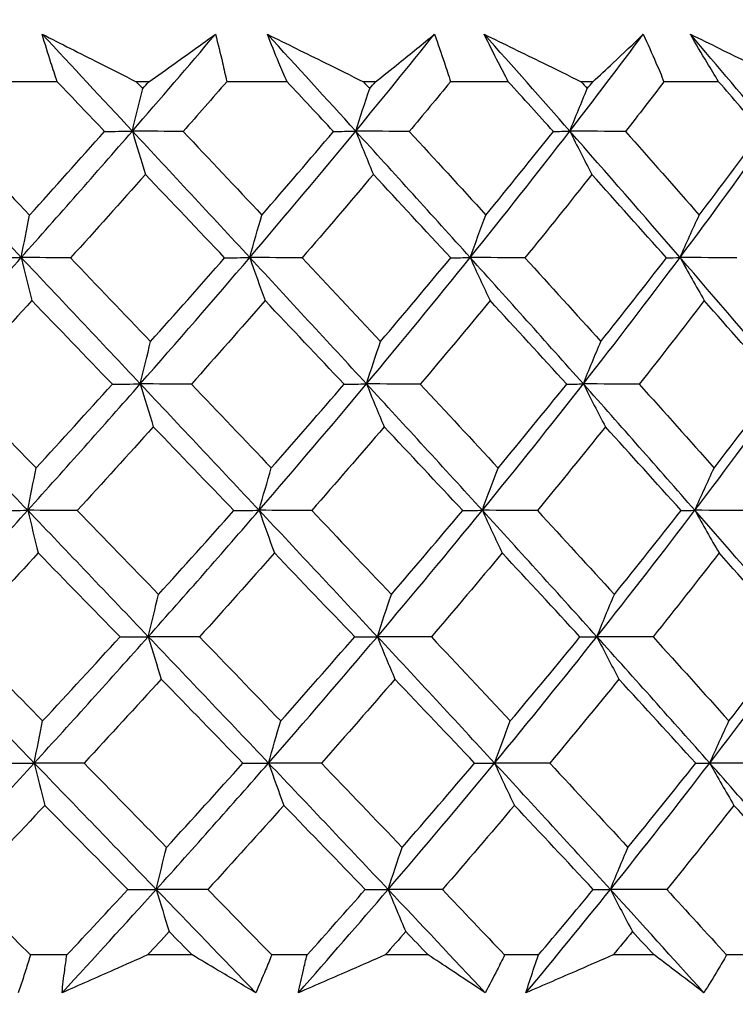
# Model space of a CAD drawing. Units: millimetres. Extents: x 40 to 1445, y 40 to 1010.
# Drawn here: x 1193 to 1197, y 404 to 409 of the extents above; entities that cross this region are included whole.
import ezdxf

# ---------------------------------------------------------------- set-up
doc = ezdxf.new("R2010")
doc.units = ezdxf.units.MM
doc.header["$LTSCALE"] = 5
doc.layers.add('Dimension (ISO)', color=7, linetype='Continuous', lineweight=18, true_color=0x00003f)
doc.layers.add('Visible (ISO)', color=7, linetype='Continuous', lineweight=25, true_color=0x00003f)
doc.styles.add('Samuel Heath (ISO)', font='tahoma.ttf')
doc.dimstyles.new('Samuel Heath (ISO)', dxfattribs={"dimscale": 5, "dimtxt": 3, "dimasz": 2.5, "dimexe": 1, "dimexo": 1.5, "dimgap": 0.762, "dimtad": 0, "dimtih": 1, "dimtoh": 1, "dimrnd": 1e-08, "dimzin": 0, "dimdsep": 46, "dimtxsty": 'Samuel Heath (ISO)', "dimcen": 0.09, "dimdle": 10, "dimclrd": 256, "dimclre": 256, "dimclrt": 256, "dimazin": 0, "dimtfac": 1, "dimtmove": 0, "dimatfit": 3, "dimfxl": 0, "dimtolj": 1, "dimtzin": 0, "dimlwd": 15, "dimlwe": 15, "dimarcsym": 0})

# ---------------------------------------------------------------- blocks, each defined once
blk = doc.blocks.new('*D17')
at = {"layer": 'Defpoints', "color": 0, "transparency": 16777216}
for p in [(1189.4762, 382.0192), (1210.4764, 355.7185), (1360.0607, 355.7185)]:
    blk.add_point(p, dxfattribs=at)
at = {"layer": 'Dimension (ISO)', "color": 176, "lineweight": 15, "true_color": 0x000080, "transparency": 16777216}
for p, q in [((1360.0607, 394.5192), (1360.0607, 407.0192)), ((1196.9762, 382.0192), (1365.0607, 382.0192)), ((1360.0607, 382.0192), (1360.0607, 355.7185)), ((1217.9764, 355.7185), (1365.0607, 355.7185)), ((1360.0607, 343.2185), (1360.0607, 307.8673)), ((1360.0607, 307.8673), (1347.5607, 307.8673))]:
    blk.add_line(p, q, dxfattribs=at)
at = {"layer": 'Dimension (ISO)', "color": 176, "true_color": 0x000080, "transparency": 16777216}
for points in [[(1357.9774, 394.5192), (1362.1441, 394.5192), (1360.0607, 382.0192)], [(1357.9774, 343.2185), (1362.1441, 343.2185), (1360.0607, 355.7185)]]:
    blk.add_solid(points, dxfattribs=at)
at = {"layer": 'Dimension (ISO)', "color": 176, "lineweight": 18, "true_color": 0x000080, "transparency": 16777216, "char_height": 15, "attachment_point": 2, "style": 'Samuel Heath (ISO)'}
for s, insert in [('\\A1; \\S40.00^ 0.00;', (1308.8901, 347.9063)), ('\\A1;[\\S1 9\\/16^ 0;]', (1308.8901, 304.0573))]:
    blk.add_mtext(s, dxfattribs=dict(at, insert=insert))
blk = doc.blocks.new('*D18')
at = {"layer": 'Defpoints', "color": 0, "transparency": 16777216}
for p in [(1189.4766, 433.2543), (1387.3754, 433.2543), (1189.4762, 382.0192)]:
    blk.add_point(p, dxfattribs=at)
at = {"layer": 'Dimension (ISO)', "color": 176, "lineweight": 15, "true_color": 0x000080, "transparency": 16777216}
for p, q in [((1374.8754, 483.0261), (1387.3754, 483.0261)), ((1387.3754, 483.0261), (1387.3754, 433.2543)), ((1196.9766, 433.2543), (1392.3754, 433.2543)), ((1387.3754, 394.5192), (1387.3754, 420.7543)), ((1196.9762, 382.0192), (1392.3754, 382.0192))]:
    blk.add_line(p, q, dxfattribs=at)
at = {"layer": 'Dimension (ISO)', "color": 176, "true_color": 0x000080, "transparency": 16777216}
for points in [[(1385.292, 420.7543), (1389.4587, 420.7543), (1387.3754, 433.2543)], [(1385.292, 394.5192), (1389.4587, 394.5192), (1387.3754, 382.0192)]]:
    blk.add_solid(points, dxfattribs=at)
at = {"layer": 'Dimension (ISO)', "color": 176, "lineweight": 18, "true_color": 0x000080, "transparency": 16777216, "char_height": 15, "attachment_point": 2, "style": 'Samuel Heath (ISO)'}
for s, insert in [('\\A1; 51.24', (1342.4505, 502.4607)), ('\\A1;[2]', (1342.4505, 479.2161))]:
    blk.add_mtext(s, dxfattribs=dict(at, insert=insert))

msp = doc.modelspace()

# ---------------------------------------------------------------- linework, layer by layer
at = {"layer": 'Visible (ISO)'}
for p, q in [((1192.7342, 409.0148), (1192.3651, 409.0148)), ((1193.2774, 409.0148), (1193.2028, 409.0148)), ((1194.0985, 409.0148), (1193.7404, 409.0148)), ((1194.6235, 409.0147), (1194.5515, 409.0147)), ((1195.4122, 409.0147), (1195.0689, 409.0147)), ((1195.9132, 409.0147), (1195.8446, 409.0147)), ((1196.6608, 409.0147), (1196.3362, 409.0147)), ((1192.7914, 403.8305), (1192.5749, 403.8305)), ((1193.5358, 403.8305), (1193.2704, 403.8305)), ((1194.2175, 403.8305), (1194.0074, 403.8305)), ((1194.9369, 403.8305), (1194.681, 403.8305)), ((1195.5916, 403.8305), (1195.3903, 403.8305)), ((1196.2781, 403.8305), (1196.0344, 403.8305)), ((1196.8987, 403.8305), (1196.7084, 403.8305))]:
    msp.add_line(p, q, dxfattribs=at)
for points, knots in [([(1192.6449, 409.2967), (1192.7568, 409.24), (1192.869, 409.1833), (1193.0551, 409.0892), (1193.1289, 409.052), (1193.2028, 409.0148)], [0, 0, 0, 0, 0.03876325, 0.03876325, 0.06414314, 0.06414314, 0.06414314, 0.06414314]), ([(1192.7342, 409.0148), (1192.7214, 409.052), (1192.709, 409.0893), (1192.6788, 409.1832), (1192.6614, 409.24), (1192.6449, 409.2967)], [0.00842149, 0.00842149, 0.00842149, 0.00842149, 0.02426923, 0.02426923, 0.04835857, 0.04835857, 0.04835857, 0.04835857]), ([(1193.2774, 409.0148), (1193.3302, 409.0517), (1193.3826, 409.0887), (1193.5152, 409.1827), (1193.5947, 409.2397), (1193.6735, 409.2967)], [0.01388028, 0.01388028, 0.01388028, 0.01388028, 0.03908115, 0.03908115, 0.07802345, 0.07802345, 0.07802345, 0.07802345]), ([(1193.6735, 409.2967), (1193.6883, 409.2402), (1193.7023, 409.1838), (1193.7241, 409.0898), (1193.7324, 409.0523), (1193.7404, 409.0148)], [0, 0, 0, 0, 0.02397069, 0.02397069, 0.03993691, 0.03993691, 0.03993691, 0.03993691]), ([(1194.0985, 409.0148), (1194.0821, 409.052), (1194.0661, 409.0893), (1194.0267, 409.1832), (1194.0037, 409.2399), (1193.9817, 409.2967)], [0.00842149, 0.00842149, 0.00842149, 0.00842149, 0.02426923, 0.02426923, 0.04835857, 0.04835857, 0.04835857, 0.04835857]), ([(1193.9817, 409.2967), (1194.0962, 409.24), (1194.2109, 409.1832), (1194.4009, 409.0892), (1194.4762, 409.052), (1194.5515, 409.0147)], [0, 0, 0, 0, 0.03876325, 0.03876325, 0.06414314, 0.06414314, 0.06414314, 0.06414314]), ([(1194.6235, 409.0147), (1194.6703, 409.0517), (1194.7168, 409.0887), (1194.8341, 409.1827), (1194.9044, 409.2397), (1194.9736, 409.2967)], [0.01388028, 0.01388028, 0.01388028, 0.01388028, 0.03908115, 0.03908115, 0.07802345, 0.07802345, 0.07802345, 0.07802345]), ([(1194.9736, 409.2967), (1194.9941, 409.2402), (1195.0138, 409.1838), (1195.0451, 409.0898), (1195.0572, 409.0523), (1195.0689, 409.0147)], [0, 0, 0, 0, 0.02397069, 0.02397069, 0.03993691, 0.03993691, 0.03993691, 0.03993691]), ([(1195.4122, 409.0147), (1195.3924, 409.052), (1195.3729, 409.0893), (1195.3247, 409.1832), (1195.2965, 409.2399), (1195.2691, 409.2967)], [0.00842149, 0.00842149, 0.00842149, 0.00842149, 0.02426923, 0.02426923, 0.04835857, 0.04835857, 0.04835857, 0.04835857]), ([(1195.2691, 409.2967), (1195.385, 409.24), (1195.5009, 409.1832), (1195.6928, 409.0892), (1195.7687, 409.052), (1195.8446, 409.0147)], [0, 0, 0, 0, 0.03876325, 0.03876325, 0.06414314, 0.06414314, 0.06414314, 0.06414314]), ([(1195.9132, 409.0147), (1195.9536, 409.0517), (1195.9936, 409.0887), (1196.0944, 409.1827), (1196.1545, 409.2397), (1196.2136, 409.2967)], [0.01388028, 0.01388028, 0.01388028, 0.01388028, 0.03908115, 0.03908115, 0.07802345, 0.07802345, 0.07802345, 0.07802345]), ([(1196.2136, 409.2967), (1196.2395, 409.2402), (1196.2646, 409.1838), (1196.305, 409.0898), (1196.3208, 409.0523), (1196.3362, 409.0147)], [0, 0, 0, 0, 0.02397069, 0.02397069, 0.03993691, 0.03993691, 0.03993691, 0.03993691]), ([(1196.6608, 409.0147), (1196.6378, 409.052), (1196.6151, 409.0893), (1196.5587, 409.1832), (1196.5254, 409.2399), (1196.493, 409.2967)], [0.00842149, 0.00842149, 0.00842149, 0.00842149, 0.02426923, 0.02426923, 0.04835857, 0.04835857, 0.04835857, 0.04835857]), ([(1196.493, 409.2967), (1196.609, 409.24), (1196.7249, 409.1832), (1196.9165, 409.0892), (1196.9923, 409.052), (1197.068, 409.0147)], [0, 0, 0, 0, 0.03876325, 0.03876325, 0.06414314, 0.06414314, 0.06414314, 0.06414314]), ([(1192.5749, 403.8305), (1192.5661, 403.8009), (1192.5569, 403.7713), (1192.5331, 403.6965), (1192.518, 403.6513), (1192.5022, 403.6062)], [0.00677739, 0.00677739, 0.00677739, 0.00677739, 0.01935521, 0.01935521, 0.03860182, 0.03860182, 0.03860182, 0.03860182]), ([(1192.7628, 403.6062), (1192.7673, 403.6512), (1192.7726, 403.6963), (1192.7826, 403.7711), (1192.7868, 403.8008), (1192.7914, 403.8305)], [0, 0, 0, 0, 0.01918809, 0.01918809, 0.03182439, 0.03182439, 0.03182439, 0.03182439]), ([(1193.2704, 403.8305), (1193.2035, 403.8009), (1193.1366, 403.7713), (1192.9673, 403.6965), (1192.8649, 403.6513), (1192.7628, 403.6062)], [0.01195489, 0.01195489, 0.01195489, 0.01195489, 0.03422686, 0.03422686, 0.06835486, 0.06835486, 0.06835486, 0.06835486]), ([(1193.9127, 403.6062), (1193.8379, 403.6511), (1193.7625, 403.6962), (1193.6365, 403.771), (1193.5863, 403.8007), (1193.5358, 403.8305)], [0, 0, 0, 0, 0.03402522, 0.03402522, 0.05639994, 0.05639994, 0.05639994, 0.05639994]), ([(1194.0074, 403.8305), (1193.9957, 403.8009), (1193.9836, 403.7713), (1193.9525, 403.6965), (1193.9329, 403.6513), (1193.9127, 403.6062)], [0.00677739, 0.00677739, 0.00677739, 0.00677739, 0.01935521, 0.01935521, 0.03860182, 0.03860182, 0.03860182, 0.03860182]), ([(1194.1656, 403.6062), (1194.1749, 403.6512), (1194.1849, 403.6963), (1194.2025, 403.7711), (1194.2099, 403.8008), (1194.2175, 403.8305)], [0, 0, 0, 0, 0.01918809, 0.01918809, 0.03182439, 0.03182439, 0.03182439, 0.03182439]), ([(1194.681, 403.8305), (1194.6131, 403.8009), (1194.5452, 403.7713), (1194.3734, 403.6964), (1194.2695, 403.6513), (1194.1656, 403.6062)], [0.01195489, 0.01195489, 0.01195489, 0.01195489, 0.03422686, 0.03422686, 0.06835486, 0.06835486, 0.06835486, 0.06835486]), ([(1195.2747, 403.6062), (1195.2079, 403.6511), (1195.1404, 403.6962), (1195.0274, 403.771), (1194.9823, 403.8007), (1194.9369, 403.8305)], [0, 0, 0, 0, 0.03402522, 0.03402522, 0.05639994, 0.05639994, 0.05639994, 0.05639994]), ([(1195.3903, 403.8305), (1195.3757, 403.8009), (1195.3609, 403.7713), (1195.3228, 403.6965), (1195.2991, 403.6513), (1195.2747, 403.6062)], [0.00677739, 0.00677739, 0.00677739, 0.00677739, 0.01935521, 0.01935521, 0.03860182, 0.03860182, 0.03860182, 0.03860182]), ([(1195.5171, 403.6062), (1195.5309, 403.6512), (1195.5455, 403.6962), (1195.5707, 403.7711), (1195.581, 403.8008), (1195.5916, 403.8305)], [0, 0, 0, 0, 0.01918809, 0.01918809, 0.03182439, 0.03182439, 0.03182439, 0.03182439]), ([(1196.0344, 403.8305), (1195.9664, 403.8009), (1195.8983, 403.7713), (1195.7259, 403.6964), (1195.6215, 403.6512), (1195.5171, 403.6062)], [0.01195489, 0.01195489, 0.01195489, 0.01195489, 0.03422686, 0.03422686, 0.06835486, 0.06835486, 0.06835486, 0.06835486]), ([(1196.5731, 403.6062), (1196.515, 403.6511), (1196.4562, 403.6962), (1196.3574, 403.771), (1196.3179, 403.8007), (1196.2781, 403.8305)], [0, 0, 0, 0, 0.03402522, 0.03402522, 0.05639994, 0.05639994, 0.05639994, 0.05639994]), ([(1196.7084, 403.8305), (1196.6912, 403.8009), (1196.6738, 403.7713), (1196.629, 403.6965), (1196.6014, 403.6513), (1196.5731, 403.6062)], [0.00677739, 0.00677739, 0.00677739, 0.00677739, 0.01935521, 0.01935521, 0.03860182, 0.03860182, 0.03860182, 0.03860182])]:
    msp.add_open_spline(points, degree=3, knots=knots, dxfattribs=at)
for points in [[(1193.1803, 408.7215), (1193.0019, 408.9133), (1192.8235, 409.1049), (1192.6449, 409.2967)], [(1193.1803, 408.7215), (1193.3465, 408.9132), (1193.511, 409.105), (1193.6735, 409.2967)], [(1194.5063, 408.7215), (1194.3319, 408.9133), (1194.157, 409.1049), (1193.9817, 409.2967)], [(1194.5063, 408.7215), (1194.6643, 408.9133), (1194.8201, 409.105), (1194.9736, 409.2967)], [(1195.7772, 408.7215), (1195.6087, 408.9132), (1195.4393, 409.1049), (1195.2691, 409.2967)], [(1195.7772, 408.7215), (1195.9252, 408.9132), (1196.0707, 409.1049), (1196.2136, 409.2967)], [(1196.9791, 408.7215), (1196.8182, 408.9132), (1196.6562, 409.1049), (1196.493, 409.2967)], [(1193.0156, 408.719), (1192.9219, 408.8175), (1192.8281, 408.9161), (1192.7342, 409.0148)], [(1193.2028, 409.0148), (1193.2156, 409.0011), (1193.2285, 408.9875), (1193.2414, 408.9739)], [(1193.2414, 408.9739), (1193.2534, 408.9875), (1193.2654, 409.0011), (1193.2774, 409.0148)], [(1193.7404, 409.0148), (1193.6547, 408.9161), (1193.5686, 408.8175), (1193.482, 408.719)], [(1194.3744, 408.719), (1194.2827, 408.8175), (1194.1907, 408.9161), (1194.0985, 409.0148)], [(1194.5515, 409.0147), (1194.5641, 409.0011), (1194.5767, 408.9875), (1194.5893, 408.9739)], [(1194.5893, 408.9739), (1194.6007, 408.9875), (1194.6121, 409.0011), (1194.6235, 409.0147)], [(1195.0689, 409.0147), (1194.9879, 408.9161), (1194.9064, 408.8175), (1194.8243, 408.719)], [(1195.6796, 408.719), (1195.5908, 408.8175), (1195.5016, 408.916), (1195.4122, 409.0147)], [(1195.8446, 409.0147), (1195.8568, 409.0011), (1195.869, 408.9875), (1195.8811, 408.9739)], [(1195.8811, 408.9739), (1195.8918, 408.9875), (1195.9025, 409.0011), (1195.9132, 409.0147)], [(1196.3362, 409.0147), (1196.2608, 408.9161), (1196.1847, 408.8175), (1196.1079, 408.719)], [(1196.9168, 408.719), (1196.8319, 408.8174), (1196.7466, 408.916), (1196.6608, 409.0147)], [(1193.1803, 408.7215), (1193.2003, 408.8068), (1193.2207, 408.8909), (1193.2414, 408.9739)], [(1194.5063, 408.7215), (1194.5335, 408.8067), (1194.5611, 408.8909), (1194.5893, 408.9739)], [(1195.7772, 408.7215), (1195.8112, 408.8067), (1195.8459, 408.8909), (1195.8811, 408.9739)], [(1192.5204, 407.9712), (1192.2846, 408.2213), (1192.049, 408.4714), (1191.8137, 408.7215)], [(1192.0959, 408.719), (1192.2542, 408.5534), (1192.4124, 408.3881), (1192.5703, 408.2231)], [(1192.5204, 407.9712), (1192.7433, 408.2213), (1192.9634, 408.4714), (1193.1803, 408.7215)], [(1192.5703, 408.2231), (1192.7199, 408.3882), (1192.8683, 408.5535), (1193.0156, 408.719)], [(1193.0156, 408.719), (1193.0704, 408.7198), (1193.1253, 408.7206), (1193.1803, 408.7215)], [(1193.1803, 408.7215), (1193.2057, 408.6347), (1193.2314, 408.5491), (1193.2574, 408.4647)], [(1193.482, 408.719), (1193.3815, 408.7198), (1193.2809, 408.7206), (1193.1803, 408.7215)], [(1193.8772, 407.9711), (1193.6453, 408.2213), (1193.413, 408.4714), (1193.1803, 408.7215)], [(1193.482, 408.719), (1193.6382, 408.5534), (1193.794, 408.3881), (1193.9493, 408.2231)], [(1193.8772, 407.9711), (1194.0904, 408.2213), (1194.3002, 408.4714), (1194.5063, 408.7215)], [(1193.9493, 408.2231), (1194.0924, 408.3882), (1194.2341, 408.5535), (1194.3744, 408.719)], [(1194.3744, 408.719), (1194.4183, 408.7198), (1194.4623, 408.7206), (1194.5063, 408.7215)], [(1194.8243, 408.719), (1194.7183, 408.7198), (1194.6123, 408.7206), (1194.5063, 408.7215)], [(1194.5063, 408.7215), (1194.5408, 408.6347), (1194.5757, 408.549), (1194.611, 408.4646)], [(1195.1857, 407.9711), (1194.9603, 408.2213), (1194.7338, 408.4714), (1194.5063, 408.7215)], [(1194.8243, 408.719), (1194.9767, 408.5534), (1195.1284, 408.3881), (1195.2793, 408.223)], [(1195.1857, 407.9711), (1195.3869, 408.2213), (1195.5841, 408.4714), (1195.7772, 408.7215)], [(1195.2793, 408.223), (1195.4144, 408.3882), (1195.5478, 408.5535), (1195.6796, 408.719)], [(1195.6796, 408.719), (1195.7121, 408.7198), (1195.7446, 408.7206), (1195.7772, 408.7215)], [(1196.1079, 408.719), (1195.9977, 408.7198), (1195.8874, 408.7206), (1195.7772, 408.7215)], [(1195.7772, 408.7215), (1195.8204, 408.6347), (1195.8641, 408.549), (1195.9084, 408.4646)], [(1196.4317, 407.9711), (1196.2153, 408.2213), (1195.997, 408.4714), (1195.7772, 408.7215)], [(1196.1079, 408.719), (1196.2549, 408.5534), (1196.4008, 408.3881), (1196.5457, 408.223)], [(1196.4317, 407.9711), (1196.6187, 408.2213), (1196.8012, 408.4713), (1196.9791, 408.7215)], [(1196.5457, 408.223), (1196.6713, 408.3882), (1196.795, 408.5535), (1196.9168, 408.719)], [(1193.2574, 408.4647), (1193.1106, 408.2993), (1192.9626, 408.134), (1192.8135, 407.969)], [(1193.728, 407.969), (1193.5716, 408.134), (1193.4147, 408.2992), (1193.2574, 408.4647)], [(1194.611, 408.4646), (1194.4715, 408.2992), (1194.3305, 408.134), (1194.1881, 407.969)], [(1195.0701, 407.969), (1194.9178, 408.134), (1194.7648, 408.2992), (1194.611, 408.4646)], [(1195.9084, 408.4646), (1195.7777, 408.2992), (1195.6452, 408.134), (1195.5111, 407.969)], [(1196.351, 407.969), (1196.2045, 408.1339), (1196.0569, 408.2992), (1195.9084, 408.4646)], [(1192.5204, 407.9712), (1192.5368, 408.0562), (1192.5534, 408.1402), (1192.5703, 408.2231)], [(1193.8772, 407.9711), (1193.9008, 408.0562), (1193.9248, 408.1402), (1193.9493, 408.2231)], [(1195.1857, 407.9711), (1195.2164, 408.0562), (1195.2476, 408.1402), (1195.2793, 408.223)], [(1196.4317, 407.9711), (1196.469, 408.0562), (1196.507, 408.1402), (1196.5457, 408.223)], [(1191.8435, 407.2208), (1192.0718, 407.4709), (1192.2975, 407.721), (1192.5204, 407.9712)], [(1192.3393, 407.969), (1192.3996, 407.9697), (1192.46, 407.9704), (1192.5204, 407.9712)], [(1192.8135, 407.969), (1192.7158, 407.9697), (1192.6181, 407.9704), (1192.5204, 407.9712)], [(1192.5204, 407.9712), (1192.5411, 407.8847), (1192.5621, 407.7995), (1192.5834, 407.7155)], [(1193.2275, 407.2208), (1192.992, 407.4709), (1192.7562, 407.721), (1192.5204, 407.9712)], [(1192.8135, 407.969), (1192.9721, 407.8032), (1193.1306, 407.6376), (1193.2886, 407.4723)], [(1193.2275, 407.2208), (1193.4473, 407.4709), (1193.6639, 407.721), (1193.8772, 407.9711)], [(1193.2886, 407.4723), (1193.4364, 407.6377), (1193.5828, 407.8032), (1193.728, 407.969)], [(1193.728, 407.969), (1193.7777, 407.9697), (1193.8274, 407.9704), (1193.8772, 407.9711)], [(1194.1881, 407.969), (1194.0845, 407.9697), (1193.9808, 407.9704), (1193.8772, 407.9711)], [(1193.8772, 407.9711), (1193.9071, 407.8847), (1193.9375, 407.7995), (1193.9682, 407.7155)], [(1194.5704, 407.2208), (1194.3402, 407.4709), (1194.109, 407.721), (1193.8772, 407.9711)], [(1194.1881, 407.969), (1194.3438, 407.8032), (1194.4989, 407.6376), (1194.6535, 407.4722)], [(1194.5704, 407.2208), (1194.7793, 407.4709), (1194.9845, 407.721), (1195.1857, 407.9711)], [(1194.6535, 407.4722), (1194.7939, 407.6377), (1194.9328, 407.8032), (1195.0701, 407.969)], [(1195.0701, 407.969), (1195.1086, 407.9697), (1195.1471, 407.9704), (1195.1857, 407.9711)], [(1195.5111, 407.969), (1195.4027, 407.9697), (1195.2942, 407.9704), (1195.1857, 407.9711)], [(1195.1857, 407.9711), (1195.2246, 407.8847), (1195.2639, 407.7995), (1195.3038, 407.7155)], [(1195.8576, 407.2208), (1195.6351, 407.4709), (1195.411, 407.721), (1195.1857, 407.9711)], [(1195.5111, 407.969), (1195.6621, 407.8032), (1195.8123, 407.6376), (1195.9615, 407.4722)], [(1195.8576, 407.2208), (1196.0532, 407.4709), (1196.2447, 407.721), (1196.4317, 407.9711)], [(1195.9615, 407.4722), (1196.0931, 407.6376), (1196.223, 407.8032), (1196.351, 407.969)], [(1196.351, 407.969), (1196.3779, 407.9697), (1196.4047, 407.9704), (1196.4317, 407.9711)], [(1196.768, 407.969), (1196.6559, 407.9697), (1196.5438, 407.9704), (1196.4317, 407.9711)], [(1196.4317, 407.9711), (1196.479, 407.8847), (1196.527, 407.7995), (1196.5755, 407.7155)], [(1197.0748, 407.2208), (1196.8625, 407.4709), (1196.6481, 407.721), (1196.4317, 407.9711)], [(1192.5834, 407.7155), (1192.4323, 407.5498), (1192.2802, 407.3843), (1192.1271, 407.219)], [(1193.0614, 407.219), (1192.9023, 407.3843), (1192.743, 407.5498), (1192.5834, 407.7155)], [(1193.9682, 407.7155), (1193.8237, 407.5498), (1193.6778, 407.3843), (1193.5306, 407.219)], [(1194.4372, 407.219), (1194.2814, 407.3843), (1194.1251, 407.5498), (1193.9682, 407.7155)], [(1195.3038, 407.7155), (1195.1673, 407.5498), (1195.0293, 407.3843), (1194.8897, 407.219)], [(1195.7587, 407.219), (1195.6079, 407.3843), (1195.4562, 407.5498), (1195.3038, 407.7155)], [(1196.5755, 407.7155), (1196.4487, 407.5498), (1196.32, 407.3843), (1196.1895, 407.219)], [(1197.0113, 407.219), (1196.8671, 407.3843), (1196.7219, 407.5498), (1196.5755, 407.7155)], [(1193.2275, 407.2208), (1193.2475, 407.3057), (1193.2679, 407.3895), (1193.2886, 407.4723)], [(1194.5704, 407.2208), (1194.5976, 407.3057), (1194.6253, 407.3895), (1194.6535, 407.4722)], [(1195.8576, 407.2208), (1195.8916, 407.3057), (1195.9263, 407.3895), (1195.9615, 407.4722)], [(1192.559, 406.4704), (1192.3203, 406.7206), (1192.0817, 406.9707), (1191.8435, 407.2208)], [(1192.1271, 407.219), (1192.2878, 407.053), (1192.4484, 406.8871), (1192.6089, 406.7215)], [(1192.559, 406.4704), (1192.7848, 406.7206), (1193.0077, 406.9707), (1193.2275, 407.2208)], [(1192.6089, 406.7215), (1192.7609, 406.8871), (1192.9118, 407.053), (1193.0614, 407.219)], [(1193.0614, 407.219), (1193.1168, 407.2196), (1193.1721, 407.2202), (1193.2275, 407.2208)], [(1193.5306, 407.219), (1193.4296, 407.2196), (1193.3286, 407.2202), (1193.2275, 407.2208)], [(1193.2275, 407.2208), (1193.2529, 407.1348), (1193.2786, 407.05), (1193.3046, 406.9663)], [(1193.9329, 406.4704), (1193.6983, 406.7206), (1193.4631, 406.9707), (1193.2275, 407.2208)], [(1193.5306, 407.219), (1193.6892, 407.053), (1193.8474, 406.8871), (1194.0051, 406.7215)], [(1193.9329, 406.4704), (1194.149, 406.7206), (1194.3615, 406.9707), (1194.5704, 407.2208)], [(1194.0051, 406.7215), (1194.1506, 406.8871), (1194.2946, 407.053), (1194.4372, 407.219)], [(1194.4372, 407.219), (1194.4816, 407.2196), (1194.526, 407.2202), (1194.5704, 407.2208)], [(1194.8897, 407.219), (1194.7833, 407.2196), (1194.6769, 407.2202), (1194.5704, 407.2208)], [(1194.5704, 407.2208), (1194.6049, 407.1348), (1194.6398, 407.05), (1194.6751, 406.9663)], [(1195.258, 406.4704), (1195.03, 406.7206), (1194.8007, 406.9706), (1194.5704, 407.2208)], [(1194.8897, 407.219), (1195.0444, 407.053), (1195.1984, 406.8871), (1195.3517, 406.7214)], [(1195.258, 406.4704), (1195.462, 406.7206), (1195.6619, 406.9706), (1195.8576, 407.2208)], [(1195.3517, 406.7214), (1195.489, 406.8871), (1195.6247, 407.053), (1195.7587, 407.219)], [(1195.7587, 407.219), (1195.7916, 407.2196), (1195.8246, 407.2202), (1195.8576, 407.2208)], [(1196.1895, 407.219), (1196.0789, 407.2196), (1195.9682, 407.2202), (1195.8576, 407.2208)], [(1195.8576, 407.2208), (1195.9007, 407.1348), (1195.9444, 407.0499), (1195.9886, 406.9663)], [(1196.5198, 406.4704), (1196.3009, 406.7206), (1196.08, 406.9706), (1195.8576, 407.2208)], [(1196.1895, 407.219), (1196.3387, 407.0529), (1196.4868, 406.8871), (1196.6339, 406.7214)], [(1196.5198, 406.4704), (1196.7094, 406.7206), (1196.8944, 406.9706), (1197.0748, 407.2208)], [(1196.6339, 406.7214), (1196.7616, 406.8871), (1196.8874, 407.053), (1197.0113, 407.219)], [(1193.3046, 406.9663), (1193.1554, 406.8004), (1193.005, 406.6346), (1192.8534, 406.469)], [(1193.7824, 406.469), (1193.6235, 406.6346), (1193.4642, 406.8004), (1193.3046, 406.9663)], [(1194.6751, 406.9663), (1194.5333, 406.8004), (1194.39, 406.6346), (1194.2452, 406.469)], [(1195.1412, 406.469), (1194.9865, 406.6346), (1194.8311, 406.8004), (1194.6751, 406.9663)], [(1195.9886, 406.9663), (1195.8557, 406.8004), (1195.7211, 406.6346), (1195.5848, 406.469)], [(1196.4379, 406.469), (1196.2891, 406.6346), (1196.1393, 406.8004), (1195.9886, 406.9663)], [(1192.559, 406.4704), (1192.5754, 406.5552), (1192.592, 406.6389), (1192.6089, 406.7215)], [(1193.9329, 406.4704), (1193.9566, 406.5552), (1193.9807, 406.6389), (1194.0051, 406.7215)], [(1195.258, 406.4704), (1195.2887, 406.5552), (1195.32, 406.6389), (1195.3517, 406.7214)], [(1196.5198, 406.4704), (1196.5572, 406.5552), (1196.5952, 406.6389), (1196.6339, 406.7214)], [(1191.8733, 405.7201), (1192.1045, 405.9702), (1192.3332, 406.2203), (1192.559, 406.4704)], [(1192.3764, 406.469), (1192.4373, 406.4695), (1192.4981, 406.47), (1192.559, 406.4704)], [(1192.8534, 406.469), (1192.7553, 406.4695), (1192.6571, 406.47), (1192.559, 406.4704)], [(1192.559, 406.4704), (1192.5797, 406.3848), (1192.6007, 406.3004), (1192.6219, 406.2172)], [(1193.2747, 405.7201), (1193.0363, 405.9702), (1192.7977, 406.2203), (1192.559, 406.4704)], [(1192.8534, 406.469), (1193.0145, 406.3028), (1193.1753, 406.1367), (1193.3359, 405.9707)], [(1193.2747, 405.7201), (1193.4974, 405.9702), (1193.7169, 406.2203), (1193.9329, 406.4704)], [(1193.3359, 405.9707), (1193.486, 406.1366), (1193.6349, 406.3028), (1193.7824, 406.469)], [(1193.7824, 406.469), (1193.8325, 406.4695), (1193.8827, 406.47), (1193.9329, 406.4704)], [(1194.2452, 406.469), (1194.1411, 406.4695), (1194.037, 406.47), (1193.9329, 406.4704)], [(1193.9329, 406.4704), (1193.9629, 406.3848), (1193.9932, 406.3004), (1194.0239, 406.2171)], [(1194.6346, 405.7201), (1194.4016, 405.9702), (1194.1676, 406.2203), (1193.9329, 406.4704)], [(1194.2452, 406.469), (1194.4032, 406.3028), (1194.5607, 406.1366), (1194.7177, 405.9707)], [(1194.6346, 405.7201), (1194.8462, 405.9702), (1195.0541, 406.2203), (1195.258, 406.4704)], [(1194.7177, 405.9707), (1194.8604, 406.1366), (1195.0016, 406.3028), (1195.1412, 406.469)], [(1195.1412, 406.469), (1195.1801, 406.4695), (1195.2191, 406.47), (1195.258, 406.4704)], [(1195.5848, 406.469), (1195.4759, 406.4695), (1195.367, 406.47), (1195.258, 406.4704)], [(1195.258, 406.4704), (1195.2969, 406.3848), (1195.3362, 406.3004), (1195.376, 406.2171)], [(1195.9379, 405.7201), (1195.7128, 405.9702), (1195.4861, 406.2203), (1195.258, 406.4704)], [(1195.5848, 406.469), (1195.738, 406.3027), (1195.8904, 406.1366), (1196.042, 405.9707)], [(1195.9379, 405.7201), (1196.1362, 405.9702), (1196.3303, 406.2203), (1196.5198, 406.4704)], [(1196.042, 405.9707), (1196.1757, 406.1366), (1196.3077, 406.3027), (1196.4379, 406.469)], [(1196.4379, 406.469), (1196.4652, 406.4695), (1196.4925, 406.4699), (1196.5198, 406.4704)], [(1196.8574, 406.469), (1196.7449, 406.4695), (1196.6323, 406.4699), (1196.5198, 406.4704)], [(1196.5198, 406.4704), (1196.5672, 406.3848), (1196.6151, 406.3004), (1196.6636, 406.2171)], [(1197.1704, 405.7201), (1196.9557, 405.9702), (1196.7388, 406.2203), (1196.5198, 406.4704)], [(1192.6219, 406.2172), (1192.4685, 406.051), (1192.3139, 405.885), (1192.1583, 405.7191)], [(1193.1073, 405.7191), (1192.9457, 405.885), (1192.7838, 406.051), (1192.6219, 406.2172)], [(1194.0239, 406.2171), (1193.877, 406.051), (1193.7288, 405.8849), (1193.5792, 405.7191)], [(1194.5, 405.719), (1194.3418, 405.8849), (1194.1831, 406.051), (1194.0239, 406.2171)], [(1195.376, 406.2171), (1195.2374, 406.051), (1195.0971, 405.8849), (1194.9552, 405.719)], [(1195.8377, 405.719), (1195.6846, 405.8849), (1195.5307, 406.051), (1195.376, 406.2171)], [(1196.6636, 406.2171), (1196.5346, 406.0509), (1196.4038, 405.8849), (1196.2712, 405.719)], [(1197.1057, 405.719), (1196.9594, 405.8849), (1196.812, 406.051), (1196.6636, 406.2171)], [(1193.2747, 405.7201), (1193.2948, 405.8047), (1193.3152, 405.8882), (1193.3359, 405.9707)], [(1194.6346, 405.7201), (1194.6618, 405.8047), (1194.6895, 405.8882), (1194.7177, 405.9707)], [(1195.9379, 405.7201), (1195.972, 405.8047), (1196.0067, 405.8882), (1196.042, 405.9707)], [(1192.5976, 404.9698), (1192.356, 405.2199), (1192.1145, 405.47), (1191.8733, 405.7201)], [(1192.1583, 405.7191), (1192.3214, 405.5526), (1192.4845, 405.3862), (1192.6475, 405.2199)], [(1192.5976, 404.9698), (1192.8263, 405.2199), (1193.0521, 405.47), (1193.2747, 405.7201)], [(1192.6475, 405.2199), (1192.8019, 405.3862), (1192.9552, 405.5525), (1193.1073, 405.7191)], [(1193.1073, 405.7191), (1193.1631, 405.7194), (1193.2189, 405.7197), (1193.2747, 405.7201)], [(1193.5792, 405.7191), (1193.4778, 405.7194), (1193.3762, 405.7197), (1193.2747, 405.7201)], [(1193.2747, 405.7201), (1193.3001, 405.6349), (1193.3258, 405.5508), (1193.3517, 405.468)], [(1193.9887, 404.9698), (1193.7512, 405.2199), (1193.5132, 405.47), (1193.2747, 405.7201)], [(1193.5792, 405.7191), (1193.7401, 405.5526), (1193.9007, 405.3862), (1194.0609, 405.2199)], [(1193.9887, 404.9698), (1194.2076, 405.2199), (1194.4229, 405.47), (1194.6346, 405.7201)], [(1194.0609, 405.2199), (1194.2087, 405.3861), (1194.3551, 405.5525), (1194.5, 405.719)], [(1194.5, 405.719), (1194.5448, 405.7194), (1194.5897, 405.7197), (1194.6346, 405.7201)], [(1194.9552, 405.719), (1194.8483, 405.7194), (1194.7415, 405.7197), (1194.6346, 405.7201)], [(1194.6346, 405.7201), (1194.669, 405.6349), (1194.7039, 405.5508), (1194.7392, 405.468)], [(1195.3304, 404.9698), (1195.0997, 405.2199), (1194.8676, 405.47), (1194.6346, 405.7201)], [(1194.9552, 405.719), (1195.1122, 405.5525), (1195.2685, 405.3862), (1195.4241, 405.2199)], [(1195.3304, 404.9698), (1195.537, 405.2199), (1195.7396, 405.47), (1195.9379, 405.7201)], [(1195.4241, 405.2199), (1195.5637, 405.3861), (1195.7016, 405.5525), (1195.8377, 405.719)], [(1195.8377, 405.719), (1195.8711, 405.7194), (1195.9045, 405.7197), (1195.9379, 405.7201)], [(1196.2712, 405.719), (1196.1601, 405.7194), (1196.049, 405.7197), (1195.9379, 405.7201)], [(1195.9379, 405.7201), (1195.9811, 405.6349), (1196.0247, 405.5508), (1196.0689, 405.4679)], [(1196.608, 404.9697), (1196.3865, 405.2199), (1196.163, 405.47), (1195.9379, 405.7201)], [(1196.2712, 405.719), (1196.4224, 405.5525), (1196.5728, 405.3862), (1196.7221, 405.2199)], [(1196.608, 404.9697), (1196.8001, 405.2199), (1196.9876, 405.47), (1197.1704, 405.7201)], [(1196.7221, 405.2199), (1196.8519, 405.3861), (1196.9798, 405.5525), (1197.1057, 405.719)], [(1193.3517, 405.468), (1193.2002, 405.3015), (1193.0474, 405.1352), (1192.8934, 404.9691)], [(1193.8368, 404.9691), (1193.6754, 405.1353), (1193.5137, 405.3016), (1193.3517, 405.468)], [(1194.7392, 405.468), (1194.5951, 405.3015), (1194.4495, 405.1352), (1194.3024, 404.9691)], [(1195.2122, 404.9691), (1195.0551, 405.1353), (1194.8974, 405.3016), (1194.7392, 405.468)], [(1196.0689, 405.4679), (1195.9338, 405.3015), (1195.797, 405.1352), (1195.6584, 404.9691)], [(1196.5248, 404.9691), (1196.3737, 405.1353), (1196.2217, 405.3015), (1196.0689, 405.4679)], [(1192.5976, 404.9698), (1192.6139, 405.0542), (1192.6306, 405.1376), (1192.6475, 405.2199)], [(1193.9887, 404.9698), (1194.0124, 405.0542), (1194.0365, 405.1376), (1194.0609, 405.2199)], [(1195.3304, 404.9698), (1195.3611, 405.0542), (1195.3924, 405.1376), (1195.4241, 405.2199)], [(1196.608, 404.9697), (1196.6454, 405.0542), (1196.6835, 405.1376), (1196.7221, 405.2199)], [(1191.9031, 404.2194), (1192.1373, 404.4696), (1192.3689, 404.7197), (1192.5976, 404.9698)], [(1192.4136, 404.9691), (1192.4749, 404.9693), (1192.5362, 404.9695), (1192.5976, 404.9698)], [(1192.8934, 404.9691), (1192.7948, 404.9693), (1192.6962, 404.9695), (1192.5976, 404.9698)], [(1192.5976, 404.9698), (1192.6183, 404.8849), (1192.6392, 404.8013), (1192.6604, 404.7188)], [(1193.322, 404.2194), (1193.0807, 404.4695), (1192.8391, 404.7197), (1192.5976, 404.9698)], [(1192.8934, 404.9691), (1193.0568, 404.8024), (1193.2201, 404.6357), (1193.3832, 404.4692)], [(1193.322, 404.2194), (1193.5475, 404.4695), (1193.7698, 404.7197), (1193.9887, 404.9698)], [(1193.3832, 404.4692), (1193.5357, 404.6356), (1193.6869, 404.8023), (1193.8368, 404.9691)], [(1193.8368, 404.9691), (1193.8874, 404.9693), (1193.938, 404.9695), (1193.9887, 404.9698)], [(1194.3024, 404.9691), (1194.1978, 404.9693), (1194.0933, 404.9695), (1193.9887, 404.9698)], [(1193.9887, 404.9698), (1194.0186, 404.8849), (1194.0489, 404.8013), (1194.0796, 404.7188)], [(1194.6987, 404.2194), (1194.4629, 404.4695), (1194.2262, 404.7196), (1193.9887, 404.9698)], [(1194.3024, 404.9691), (1194.4627, 404.8024), (1194.6225, 404.6357), (1194.7819, 404.4691)], [(1194.6987, 404.2194), (1194.9132, 404.4695), (1195.1238, 404.7196), (1195.3304, 404.9698)], [(1194.7819, 404.4691), (1194.9269, 404.6356), (1195.0703, 404.8023), (1195.2122, 404.9691)], [(1195.2122, 404.9691), (1195.2516, 404.9693), (1195.291, 404.9695), (1195.3304, 404.9698)], [(1195.6584, 404.9691), (1195.5491, 404.9693), (1195.4397, 404.9695), (1195.3304, 404.9698)], [(1195.3304, 404.9698), (1195.3693, 404.8849), (1195.4086, 404.8013), (1195.4483, 404.7187)], [(1196.0183, 404.2194), (1195.7905, 404.4695), (1195.5611, 404.7196), (1195.3304, 404.9698)], [(1195.6584, 404.9691), (1195.8139, 404.8023), (1195.9685, 404.6357), (1196.1224, 404.4691)], [(1196.0183, 404.2194), (1196.2192, 404.4695), (1196.4159, 404.7196), (1196.608, 404.9697)], [(1196.1224, 404.4691), (1196.2583, 404.6356), (1196.3925, 404.8023), (1196.5248, 404.9691)], [(1196.5248, 404.9691), (1196.5525, 404.9693), (1196.5802, 404.9695), (1196.608, 404.9697)], [(1196.9468, 404.9691), (1196.8338, 404.9693), (1196.7209, 404.9695), (1196.608, 404.9697)], [(1196.608, 404.9697), (1196.6553, 404.8849), (1196.7032, 404.8012), (1196.7516, 404.7187)], [(1197.2661, 404.2194), (1197.049, 404.4695), (1196.8295, 404.7196), (1196.608, 404.9697)], [(1192.6604, 404.7188), (1192.5046, 404.5521), (1192.3476, 404.3855), (1192.1895, 404.2191)], [(1193.1531, 404.2191), (1192.989, 404.3856), (1192.8247, 404.5521), (1192.6604, 404.7188)], [(1194.0796, 404.7188), (1193.9304, 404.552), (1193.7798, 404.3855), (1193.6279, 404.2191)], [(1194.5628, 404.2191), (1194.4021, 404.3856), (1194.241, 404.5521), (1194.0796, 404.7188)], [(1195.4483, 404.7187), (1195.3074, 404.552), (1195.1649, 404.3855), (1195.0207, 404.2191)], [(1195.9168, 404.2191), (1195.7613, 404.3856), (1195.6052, 404.5521), (1195.4483, 404.7187)], [(1196.7516, 404.7187), (1196.6206, 404.552), (1196.4876, 404.3855), (1196.3528, 404.2191)], [(1197.2002, 404.2191), (1197.0517, 404.3856), (1196.9021, 404.5521), (1196.7516, 404.7187)], [(1193.322, 404.2194), (1193.3421, 404.3037), (1193.3625, 404.387), (1193.3832, 404.4692)], [(1194.6987, 404.2194), (1194.726, 404.3037), (1194.7537, 404.387), (1194.7819, 404.4691)], [(1196.0183, 404.2194), (1196.0524, 404.3037), (1196.0871, 404.387), (1196.1224, 404.4691)], [(1192.1895, 404.2191), (1192.318, 404.0896), (1192.4464, 403.96), (1192.5749, 403.8305)], [(1192.7628, 403.6062), (1192.9512, 403.8106), (1193.1377, 404.015), (1193.322, 404.2194)], [(1192.7914, 403.8305), (1192.9127, 403.96), (1193.0332, 404.0895), (1193.1531, 404.2191)], [(1193.1531, 404.2191), (1193.2094, 404.2192), (1193.2657, 404.2193), (1193.322, 404.2194)], [(1193.6279, 404.2191), (1193.5259, 404.2192), (1193.4239, 404.2193), (1193.322, 404.2194)], [(1193.322, 404.2194), (1193.3473, 404.135), (1193.373, 404.0517), (1193.3989, 403.9695)], [(1193.9127, 403.6062), (1193.7162, 403.8106), (1193.5192, 404.015), (1193.322, 404.2194)], [(1193.6279, 404.2191), (1193.7545, 404.0895), (1193.8811, 403.96), (1194.0074, 403.8305)], [(1194.1656, 403.6062), (1194.3457, 403.8106), (1194.5235, 404.015), (1194.6987, 404.2194)], [(1194.2175, 403.8305), (1194.3335, 403.9599), (1194.4486, 404.0895), (1194.5628, 404.2191)], [(1194.5628, 404.2191), (1194.6081, 404.2192), (1194.6534, 404.2193), (1194.6987, 404.2194)], [(1195.0207, 404.2191), (1194.9134, 404.2192), (1194.8061, 404.2193), (1194.6987, 404.2194)], [(1194.6987, 404.2194), (1194.7332, 404.135), (1194.768, 404.0517), (1194.8032, 403.9695)], [(1195.2747, 403.6062), (1195.0835, 403.8106), (1194.8915, 404.015), (1194.6987, 404.2194)], [(1195.0207, 404.2191), (1195.1442, 404.0895), (1195.2674, 403.96), (1195.3903, 403.8305)], [(1195.5171, 403.6062), (1195.6869, 403.8106), (1195.854, 404.015), (1196.0183, 404.2194)], [(1195.5916, 403.8305), (1195.701, 403.9599), (1195.8094, 404.0895), (1195.9168, 404.2191)], [(1195.9168, 404.2191), (1195.9506, 404.2192), (1195.9844, 404.2193), (1196.0183, 404.2194)], [(1196.3528, 404.2191), (1196.2413, 404.2192), (1196.1298, 404.2193), (1196.0183, 404.2194)], [(1196.0183, 404.2194), (1196.0614, 404.135), (1196.105, 404.0517), (1196.1492, 403.9695)], [(1196.5731, 403.6062), (1196.3894, 403.8106), (1196.2044, 404.015), (1196.0183, 404.2194)], [(1196.3528, 404.2191), (1196.4718, 404.0895), (1196.5904, 403.96), (1196.7084, 403.8305)], [(1193.3989, 403.9695), (1193.3562, 403.9232), (1193.3134, 403.8768), (1193.2704, 403.8305)], [(1193.5358, 403.8305), (1193.4902, 403.8769), (1193.4446, 403.9232), (1193.3989, 403.9695)], [(1194.8032, 403.9695), (1194.7626, 403.9232), (1194.7218, 403.8768), (1194.681, 403.8305)], [(1194.9369, 403.8305), (1194.8924, 403.8768), (1194.8478, 403.9232), (1194.8032, 403.9695)], [(1196.1492, 403.9695), (1196.1111, 403.9232), (1196.0728, 403.8768), (1196.0344, 403.8305)], [(1196.2781, 403.8305), (1196.2352, 403.8768), (1196.1922, 403.9232), (1196.1492, 403.9695)]]:
    msp.add_open_spline(points, degree=3, dxfattribs=at)

# ---------------------------------------------------------------- dimensions: what is measured, and where the dimension line sits
at = {"layer": 'Dimension (ISO)', "color": 176, "lineweight": 18, "true_color": 0x000080}
for base, p2, angle, text, override, picture, middle in [((1387.3754, 433.2543), (1189.4766, 433.2543), 90, ' <>\\X[2]', {"dimgap": 0.762, "dimdec": 2, "dimpost": '\\X', "dimtol": 0, "dimlim": 0, "dimtp": 0, "dimtm": 0, "dimtdec": 2, "dimtofl": 0, "dimtmove": 1, "dimatfit": 2, "dimtvp": -0.25}, '*D18', (1386.0596, 483.0261)), ((1360.0607, 355.7185), (1210.4764, 355.7185), 270, ' <>\\X[\\S1 9\\/16^ 0;]', {"dimgap": 0.762, "dimdec": 2, "dimpost": '\\X', "dimtol": 0, "dimlim": 1, "dimtp": 13.699335, "dimtm": 26.300665, "dimtdec": 2, "dimtofl": 1, "dimatfit": 1, "dimtvp": -0.192308}, '*D17', (1308.8901, 307.8673))]:
    dim = msp.add_linear_dim(base=base, p1=(1189.4762, 382.0192), p2=p2, angle=angle, text=text, dimstyle='Samuel Heath (ISO)', override=override, dxfattribs=at)
    dim.commit()
    dim.dimension.update_dxf_attribs({"geometry": picture, "text_midpoint": middle, "dimtype": 160})

doc.saveas('drawing.dxf')
